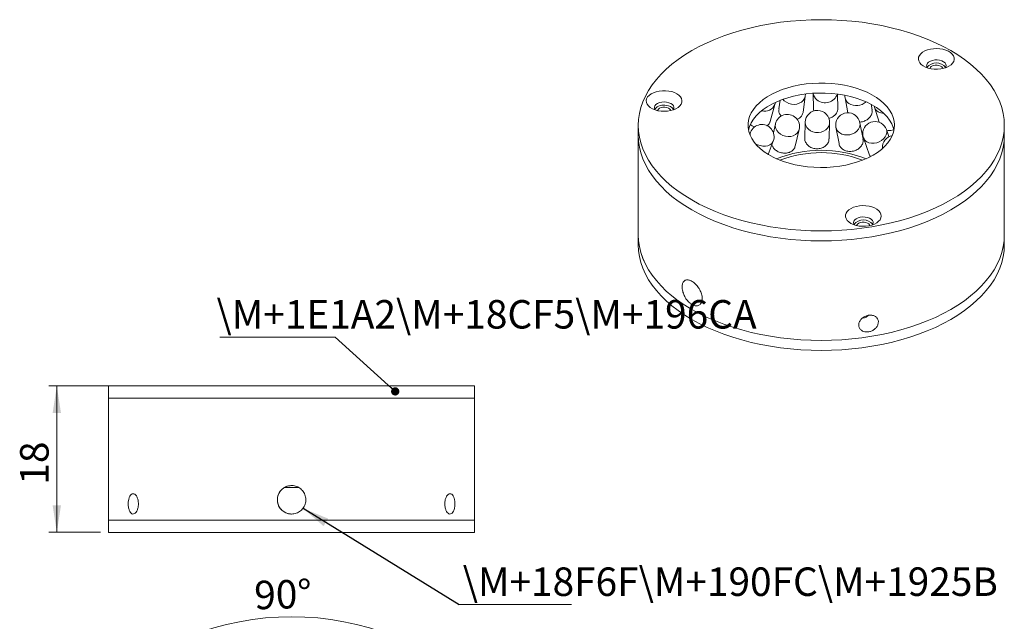
# Model space of a CAD drawing. Units: millimetres. Extents: x 47 to 222, y 22 to 218.
# Drawn here: x 47 to 168, y 144 to 218 of the extents above; entities that cross this region are included whole.
import ezdxf

# ---------------------------------------------------------------- set-up
doc = ezdxf.new("R2010")
doc.units = ezdxf.units.MM
doc.styles.add('SLDTEXTSTYLE0', font='TXT', dxfattribs={"width": 0.75})
doc.styles.add('SLDTEXTSTYLE1', font='TXT', dxfattribs={"width": 0.75, "bigfont": 'bigfont'})
doc.dimstyles.new('SLDDIMSTYLE0', dxfattribs={"dimtxt": 3.5, "dimasz": 3.302, "dimexe": 0, "dimexo": 0.0625, "dimgap": 0.875, "dimtad": 1, "dimrnd": 1e-09, "dimzin": 12, "dimdsep": 46, "dimtxsty": 'SLDTEXTSTYLE0', "dimsah": 1, "dimcen": 0.09, "dimadec": 0, "dimazin": 3, "dimtfac": 1, "dimtmove": 0, "dimatfit": 0, "dimfxl": 0, "dimfrac": 2, "dimtolj": 1, "dimtzin": 12, "dimarcsym": 0})
doc.dimstyles.new('SLDDIMSTYLE1', dxfattribs={"dimtxt": 0.18, "dimasz": 1.016, "dimexe": 0, "dimexo": 0.0625, "dimgap": 0, "dimtad": 0, "dimtih": 1, "dimtoh": 1, "dimdec": 0, "dimrnd": 1e-09, "dimzin": 0, "dimdsep": 46, "dimtxsty": 'Standard', "dimblk1": 'DOT', "dimblk2": 'DOT', "dimsah": 1, "dimcen": 0.09, "dimadec": 0, "dimazin": 0, "dimtfac": 1.016, "dimtdec": 0, "dimtofl": 0, "dimtmove": 0, "dimatfit": 3, "dimldrblk": 'DOT', "dimfxl": 0, "dimfrac": 2, "dimtolj": 1, "dimtzin": 0, "dimarcsym": 0})
doc.dimstyles.new('SLDDIMSTYLE2', dxfattribs={"dimtxt": 0.18, "dimasz": 3.302, "dimexe": 0, "dimexo": 0.0625, "dimgap": 0, "dimtad": 0, "dimtih": 1, "dimtoh": 1, "dimdec": 0, "dimrnd": 1e-09, "dimzin": 0, "dimdsep": 46, "dimtxsty": 'Standard', "dimsah": 1, "dimcen": 0.09, "dimadec": 0, "dimazin": 0, "dimtfac": 3.302, "dimtdec": 0, "dimtofl": 0, "dimtmove": 0, "dimatfit": 3, "dimfxl": 0, "dimfrac": 2, "dimtolj": 1, "dimtzin": 0, "dimarcsym": 0})
doc.dimstyles.new('SLDDIMSTYLE3', dxfattribs={"dimtxt": 3.5, "dimasz": 3.302, "dimexe": 0, "dimexo": 0.0625, "dimgap": 0.875, "dimtad": 1, "dimdec": 4, "dimzin": 12, "dimdsep": 46, "dimtxsty": 'SLDTEXTSTYLE0', "dimsah": 1, "dimcen": 0.09, "dimazin": 3, "dimtfac": 1, "dimtofl": 0, "dimtmove": 0, "dimatfit": 3, "dimfxl": 0, "dimfrac": 2, "dimtolj": 1, "dimtzin": 12, "dimarcsym": 0})

# ---------------------------------------------------------------- blocks, each defined once
blk = doc.blocks.new('_D')
at = {"color": 7, "linetype": 'Continuous', "lineweight": 0}
for p, q in [((60.22, 173.13), (50.88, 173.13)), ((51.88, 173.13), (51.88, 155.13)), ((57.24, 155.13), (50.88, 155.13))]:
    blk.add_line(p, q, dxfattribs=at)
for points in [[(51.88, 173.13), (51.37, 169.82), (52.39, 169.82)], [(51.88, 155.13), (52.39, 158.43), (51.37, 158.43)]]:
    blk.add_solid(points, dxfattribs=at)
at = {"color": 7, "linetype": 'Continuous', "lineweight": 0, "insert": (47.37, 160.99), "char_height": 3.5, "attachment_point": 1, "rotation": 90, "style": 'SLDTEXTSTYLE0'}
blk.add_mtext('18', dxfattribs=at)
blk = doc.blocks.new('SW_NOTE_0')
at = {"color": 0, "linetype": 'Continuous', "lineweight": 0}
blk.add_line((-14.18, 0), (0, 0), dxfattribs=at)
at = {"color": 0, "linetype": 'Continuous', "lineweight": 0, "insert": (-14.61, 4.56), "char_height": 3.5, "attachment_point": 1, "style": 'SLDTEXTSTYLE1'}
blk.add_mtext('\\M+1E1A2\\M+18CF5\\M+196CA', dxfattribs=at)
blk = doc.blocks.new('_DOT')
at = {"color": 0, "linetype": 'ByBlock', "lineweight": -2}
blk.add_line((-0.5, 0), (-1, 0), dxfattribs=at)
at = {"color": 0, "linetype": 'ByBlock', "const_width": 0.5}
blk.add_lwpolyline([(-0.25, 0, 1), (0.25, 0, 1)], format="xyb", close=True, dxfattribs=at)
blk = doc.blocks.new('SW_NOTE_1')
at = {"color": 0, "linetype": 'Continuous', "lineweight": 0}
blk.add_line((13.82, 0), (0, 0), dxfattribs=at)
at = {"color": 0, "linetype": 'Continuous', "lineweight": 0, "insert": (0.43, 4.54), "char_height": 3.5, "attachment_point": 1, "style": 'SLDTEXTSTYLE1'}
blk.add_mtext('\\M+18F6F\\M+190FC\\M+1925B', dxfattribs=at)
blk = doc.blocks.new('_D_1')
at = {"color": 7, "linetype": 'Continuous', "lineweight": 0}
for p, q in [((70.14, 121.79), (56.3, 135.62)), ((91.35, 121.79), (105.19, 135.62))]:
    blk.add_line(p, q, dxfattribs=at)
blk.add_arc((80.74, 111.18), 33.57, 45, 135, dxfattribs=at)
for points in [[(57.01, 134.92), (59.79, 136.76), (59.11, 137.51)], [(104.48, 134.92), (102.38, 137.51), (101.69, 136.76)]]:
    blk.add_solid(points, dxfattribs=at)
at = {"color": 7, "linetype": 'Continuous', "lineweight": 0, "insert": (76.1, 149.14), "char_height": 3.5, "attachment_point": 1, "rotation": 1.6964, "style": 'SLDTEXTSTYLE0'}
blk.add_mtext('90°', dxfattribs=at)

msp = doc.modelspace()

# ---------------------------------------------------------------- linework, layer by layer
at = {"color": 7, "linetype": 'Continuous', "lineweight": 15}
for p, q in [((140.78745, 208.25872), (140.63783, 207.19548)), ((143.60871, 206.77844), (143.89032, 208.77971)), ((143.89032, 208.77971), (143.90421, 209.03605)), ((144.84974, 209.12682), (144.88899, 207.21094)), ((147.88837, 207.2721), (147.85237, 209.02901)), ((148.75511, 208.88119), (148.75437, 208.83393)), ((148.77775, 208.57011), (149.10821, 206.72054)), ((139.57703, 205.66827), (140.16124, 207.74262)), ((140.16124, 207.74262), (140.21115, 208.01234)), ((144.89509, 207.21179), (144.94977, 206.93081)), ((152.09115, 207.08189), (151.96732, 207.77501)), ((152.40195, 207.40504), (152.97718, 205.55836)), ((123.35115, 205.1883), (123.35115, 203.96349)), ((140.21988, 205.36564), (139.96436, 204.2805)), ((142.65988, 202.63902), (143.14002, 204.67801)), ((143.8748, 205.56497), (143.82003, 203.58821)), ((146.81888, 203.50516), (146.87365, 205.48187)), ((147.65857, 204.94449), (148.03595, 202.9304)), ((150.98495, 203.4812), (150.60726, 205.49699)), ((154.16837, 203.79344), (153.86192, 204.65655)), ((154.57736, 204.57613), (154.75558, 204.6324)), ((168.35115, 203.96349), (168.35115, 205.1883)), ((123.35115, 203.96349), (123.35115, 191.71538)), ((137.14932, 204.32299), (137.05701, 204.08342)), ((151.03483, 203.65278), (151.79665, 201.50714)), ((168.35115, 191.71538), (168.35115, 203.96349)), ((139.3203, 201.6134), (139.94872, 203.24439)), ((149.86678, 193.03993), (149.93261, 192.9336)), ((123.35115, 191.71538), (123.35115, 190.49057)), ((168.35115, 190.49057), (168.35115, 191.71538)), ((58.24349, 173.12554), (58.24349, 171.62554)), ((58.24349, 173.12554), (103.24349, 173.12554)), ((103.24349, 171.62554), (103.24349, 173.12554)), ((58.24349, 171.62554), (58.24349, 156.62554)), ((58.24349, 171.62554), (103.24349, 171.62554)), ((103.24349, 156.62554), (103.24349, 171.62554)), ((79.85223, 160.62554), (81.63162, 160.62554)), ((58.24349, 156.62554), (58.24349, 155.12554)), ((103.24349, 156.62554), (58.24349, 156.62554)), ((58.24349, 156.62554), (103.24349, 156.62554)), ((103.24349, 155.12554), (103.24349, 156.62554)), ((58.24349, 155.12554), (103.24349, 155.12554))]:
    msp.add_line(p, q, dxfattribs=at)
at = {"color": 7, "linetype": 'Continuous', "lineweight": 15, "flags": 128}
for points in [[(161.75972, 196.00294), (162.62685, 196.53233), (163.44119, 197.08896), (164.20018, 197.67107), (164.90144, 198.27683), (165.54277, 198.90434), (166.12213, 199.55162), (166.63772, 200.21663), (167.0879, 200.89729), (167.47127, 201.59145), (167.78661, 202.29692), (168.03293, 203.0115), (168.20947, 203.73292), (168.31565, 204.45892), (168.35115, 205.18721), (168.31586, 205.91551), (168.20989, 206.64153), (168.03357, 207.36296), (167.78745, 208.07756), (167.47231, 208.78307), (167.08915, 209.47726), (166.63916, 210.15796), (166.12377, 210.82303), (165.54459, 211.47036), (164.90345, 212.09793), (164.20236, 212.70376), (163.44353, 213.28594), (162.62936, 213.84265), (161.76239, 214.37212), (160.84535, 214.8727), (159.88114, 215.34281), (158.87279, 215.78097), (157.82347, 216.1858), (156.73647, 216.55603), (155.61523, 216.89049), (154.46327, 217.18813), (153.28421, 217.44802), (152.08176, 217.66933), (150.85971, 217.85137), (149.6219, 217.99357), (148.37222, 218.09548), (147.11462, 218.15678), (145.85303, 218.17728), (144.59145, 218.1569), (143.33382, 218.09572), (142.08412, 217.99394), (140.84627, 217.85186), (139.62416, 217.66993), (138.42165, 217.44874), (137.24251, 217.18896), (136.09046, 216.89143), (134.96913, 216.55708), (133.88202, 216.18696), (132.83258, 215.78223), (131.8241, 215.34417), (130.85976, 214.87415), (129.94258, 214.37366), (129.07546, 213.84427), (128.26112, 213.28764), (127.50212, 212.70553), (126.80086, 212.09977), (126.15954, 211.47226), (125.58017, 210.82499), (125.06458, 210.15997), (124.6144, 209.47931), (124.23103, 208.78516), (123.91569, 208.07968), (123.66937, 207.36511), (123.49284, 206.64369), (123.38665, 205.91768), (123.35115, 205.18939), (123.38644, 204.46109), (123.49242, 203.73508), (123.66874, 203.01364), (123.91485, 202.29904), (124.22999, 201.59354), (124.61316, 200.89934), (125.06314, 200.21864), (125.57854, 199.55358), (126.15771, 198.90624), (126.79886, 198.27867), (127.49994, 197.67284), (128.25877, 197.09066), (129.07295, 196.53395), (129.93992, 196.00448), (130.85695, 195.5039), (131.82116, 195.03379), (132.82951, 194.59563), (133.87884, 194.1908), (134.96583, 193.82057), (136.08707, 193.48611), (137.23903, 193.18847), (138.4181, 192.92859), (139.62054, 192.70727), (140.8426, 192.52523), (142.08041, 192.38303), (143.33008, 192.28112), (144.58769, 192.21982), (145.84927, 192.19933), (147.11086, 192.2197), (148.36848, 192.28088), (149.61819, 192.38267), (150.85604, 192.52475), (152.07814, 192.70667), (153.28065, 192.92787), (154.45979, 193.18764), (155.61184, 193.48517), (156.73318, 193.81952), (157.82028, 194.18965), (158.86972, 194.59437), (159.8782, 195.03244), (160.84255, 195.50245), (161.75972, 196.00294)], [(161.54998, 212.45358), (161.80277, 212.62835), (161.99745, 212.82637), (162.12774, 213.04128), (162.18948, 213.26616), (162.18066, 213.49379), (162.10158, 213.71686), (161.95477, 213.92819), (161.74496, 214.12099), (161.47888, 214.28906), (161.1651, 214.42701), (160.81369, 214.5304), (160.43595, 214.5959), (160.04402, 214.62141), (159.6505, 214.60611), (159.26803, 214.5505), (158.90891, 214.45635), (158.58469, 214.3267), (158.30577, 214.16571), (158.08113, 213.97856), (157.91799, 213.77127), (157.82159, 213.55048), (157.79502, 213.32331), (157.83915, 213.09705), (157.95255, 212.87897), (158.13158, 212.67609), (158.37048, 212.49492), (158.66159, 212.34129), (158.99553, 212.22014), (159.36158, 212.13535), (159.74797, 212.08966), (160.14228, 212.08454), (160.53184, 212.12014), (160.90413, 212.19532), (161.24719, 212.30767), (161.54998, 212.45358)], [(161.08777, 212.24959), (161.1468, 212.34183), (161.19388, 212.51334), (161.16559, 212.68622), (161.06372, 212.84961), (160.89467, 212.99324), (160.66905, 213.10808), (160.40105, 213.18693), (160.1075, 213.22482), (159.80685, 213.21938), (159.51799, 213.17095), (159.25906, 213.08257), (159.04635, 212.95979), (158.89321, 212.81033), (158.80926, 212.64359), (158.79979, 212.47002), (158.86538, 212.30055), (158.90117, 212.24959)], [(160.79131, 212.1679), (160.76723, 212.24638), (160.67189, 212.37256), (160.51635, 212.47692), (160.31445, 212.55017), (160.08411, 212.58581), (159.84581, 212.58067), (159.62072, 212.53522), (159.42883, 212.45348)], [(127.10265, 209.40423), (126.71406, 209.44322), (126.31966, 209.44154), (125.93212, 209.39923), (125.56389, 209.31765), (125.22681, 209.19942), (124.93172, 209.04835), (124.68809, 208.86929), (124.50377, 208.668), (124.38467, 208.45094), (124.33461, 208.22509), (124.35522, 207.99771), (124.44583, 207.77611), (124.60352, 207.56741), (124.82323, 207.37832), (125.0979, 207.21492), (125.41869, 207.08245), (125.7753, 206.98518), (126.15626, 206.92623), (126.54934, 206.9075), (126.94189, 206.92958), (127.32131, 206.99178), (127.67538, 207.09209), (127.99275, 207.22728), (128.2632, 207.39301), (128.47804, 207.58396), (128.63036, 207.79398), (128.71528, 208.01633), (128.73006, 208.24386), (128.67423, 208.46926), (128.54958, 208.68527), (128.36012, 208.88497), (128.11193, 209.06193), (127.813, 209.21047), (127.47293, 209.3258), (127.10265, 209.40423)], [(152.21458, 201.51416), (152.75217, 201.8532), (153.23576, 202.21835), (153.66155, 202.60674), (154.02621, 203.01533), (154.32689, 203.44093), (154.56124, 203.88021), (154.72742, 204.32972), (154.82413, 204.78596), (154.85061, 205.24534), (154.80666, 205.70427), (154.69262, 206.15917), (154.50939, 206.60647), (154.25839, 207.04267), (153.9416, 207.46436), (153.56148, 207.86823), (153.12103, 208.25113), (152.62367, 208.61006), (152.07332, 208.94221), (151.47426, 209.24498), (150.8312, 209.516), (150.14916, 209.75315), (149.43348, 209.95458), (148.68977, 210.1187), (147.92384, 210.24423), (147.14169, 210.3302), (146.34944, 210.37592), (145.55329, 210.38104), (144.75947, 210.34553), (143.97419, 210.26965), (143.20361, 210.154), (142.45374, 209.99949), (141.73046, 209.80732), (141.03944, 209.57901), (140.38607, 209.31633), (139.77547, 209.02134), (139.21243, 208.69636), (138.70134, 208.34392), (138.24621, 207.96678), (137.8506, 207.5679), (137.5176, 207.15039), (137.24982, 206.71753), (137.04936, 206.2727), (136.91779, 205.81938), (136.85613, 205.36112), (136.86487, 204.90152), (136.94394, 204.44415), (137.09273, 203.99261), (137.31005, 203.55043), (137.59423, 203.12106), (137.94302, 202.70788), (138.35371, 202.31411), (138.82307, 201.94283), (139.34744, 201.59695), (139.92271, 201.27918), (140.54438, 200.992), (141.20758, 200.73767), (141.90712, 200.51817), (142.63753, 200.33522), (143.39309, 200.19025), (144.16789, 200.08439), (144.95586, 200.01848), (145.75084, 199.99303), (146.54661, 200.00825), (147.33693, 200.064), (148.11562, 200.15986), (148.87659, 200.29507), (149.61388, 200.46858), (150.32173, 200.67902), (150.99458, 200.92476), (151.62718, 201.20387), (152.21458, 201.51416)], [(154.78841, 204.5759), (154.69262, 204.93436), (154.50939, 205.38166), (154.25839, 205.81786), (153.9416, 206.23955), (153.56148, 206.64342), (153.12103, 207.02632), (152.62367, 207.38525), (152.07332, 207.7174), (151.47426, 208.02017), (150.8312, 208.29119), (150.14916, 208.52834), (149.43348, 208.72977), (148.68977, 208.89389), (147.92384, 209.01942), (147.14169, 209.10539), (146.34944, 209.15111), (145.55329, 209.15623), (144.75947, 209.12072), (143.97419, 209.04484), (143.20361, 208.92919), (142.45374, 208.77468), (141.73046, 208.58251), (141.03944, 208.3542), (140.38607, 208.09152), (139.77547, 207.79653), (139.21243, 207.47155), (138.70134, 207.11911), (138.24621, 206.74197), (137.8506, 206.34309), (137.5176, 205.92558), (137.24982, 205.49272), (137.04936, 205.04789), (136.91779, 204.59457), (136.91389, 204.5759)], [(126.84375, 208.03008), (126.54574, 208.05366), (126.24693, 208.03372), (125.9661, 207.9715), (125.72089, 207.87092), (125.52672, 207.7383), (125.39578, 207.58197), (125.3363, 207.41175), (125.35202, 207.23834), (125.43977, 207.07539)], [(127.32991, 206.9937), (127.30583, 207.07218), (127.21048, 207.19836), (127.05495, 207.30271), (126.85304, 207.37597), (126.62271, 207.41161), (126.38441, 207.40647), (126.15931, 207.36101), (125.96743, 207.27928), (125.82581, 207.16852), (125.74703, 207.03858), (125.73623, 206.9937)], [(127.62637, 207.07539), (127.70937, 207.22397), (127.73143, 207.39715), (127.67819, 207.56806), (127.55299, 207.72595), (127.36371, 207.86091), (127.12224, 207.96446), (126.84375, 208.03008)], [(123.35115, 203.96349), (123.38644, 203.23628), (123.49242, 202.51027), (123.66874, 201.78883), (123.91485, 201.07423), (124.22999, 200.36873), (124.61316, 199.67453), (125.06314, 198.99383), (125.57854, 198.32877), (126.15771, 197.68143), (126.79886, 197.05386), (127.49994, 196.44803), (128.25877, 195.86585), (129.07295, 195.30914), (129.93992, 194.77967), (130.85695, 194.27909), (131.82116, 193.80898), (132.82951, 193.37082), (133.87884, 192.96599), (134.96583, 192.59576), (136.08707, 192.2613), (137.23903, 191.96366), (138.4181, 191.70377), (139.62054, 191.48246), (140.8426, 191.30042), (142.08041, 191.15822), (143.33008, 191.05631), (144.58769, 190.99501), (145.84927, 190.97452), (147.11086, 190.99489), (148.36848, 191.05607), (149.61819, 191.15786), (150.85604, 191.29994), (152.07814, 191.48186), (153.28065, 191.70306), (154.45979, 191.96283), (155.61184, 192.26036), (156.73318, 192.59471), (157.82028, 192.96483), (158.86972, 193.36956), (159.8782, 193.80762), (160.84255, 194.27764), (161.75972, 194.77813)], [(161.75972, 194.77813), (160.84255, 194.27764), (159.8782, 193.80762), (158.86972, 193.36956), (157.82028, 192.96483), (156.73318, 192.59471), (155.61184, 192.26036), (154.45979, 191.96283), (153.28065, 191.70306), (152.07814, 191.48186), (150.85604, 191.29994), (149.61819, 191.15786), (148.36848, 191.05607), (147.11086, 190.99489), (145.84927, 190.97452), (144.58769, 190.99501), (143.33008, 191.05631), (142.08041, 191.15822), (140.8426, 191.30042), (139.62054, 191.48246), (138.4181, 191.70377), (137.23903, 191.96366), (136.08707, 192.2613), (134.96583, 192.59576), (133.87884, 192.96599), (132.82951, 193.37082), (131.82116, 193.80898), (130.85695, 194.27909), (129.93992, 194.77967), (129.07295, 195.30914), (128.25877, 195.86585), (127.49994, 196.44803), (126.79886, 197.05386), (126.15771, 197.68143), (125.57854, 198.32877), (125.06314, 198.99383), (124.61316, 199.67453), (124.22999, 200.36873), (123.91485, 201.07423), (123.66874, 201.78883), (123.49242, 202.51027), (123.38644, 203.23628), (123.35115, 203.96349)], [(161.75972, 194.77813), (162.62685, 195.30752), (163.44119, 195.86415), (164.20018, 196.44626), (164.90144, 197.05202), (165.54277, 197.67953), (166.12213, 198.32681), (166.63772, 198.99182), (167.0879, 199.67248), (167.47127, 200.36664), (167.78661, 201.07211), (168.03293, 201.78668), (168.20947, 202.50811), (168.31565, 203.23411), (168.35115, 203.9624), (168.35115, 203.96349)], [(168.35115, 203.96349), (168.35115, 203.9624), (168.31565, 203.23411), (168.20947, 202.50811), (168.03293, 201.78668), (167.78661, 201.07211), (167.47127, 200.36664), (167.0879, 199.67248), (166.63772, 198.99182), (166.12213, 198.32681), (165.54277, 197.67953), (164.90144, 197.05202), (164.20018, 196.44626), (163.44119, 195.86415), (162.62685, 195.30752), (161.75972, 194.77813)], [(148.90083, 193.7071), (149.03662, 193.49333), (149.23635, 193.297), (149.49359, 193.1244), (149.80009, 192.9811), (150.14598, 192.87169), (150.52016, 192.79969), (150.91059, 192.76742), (151.30473, 192.77592), (151.68991, 192.8249), (152.05374, 192.9128), (152.38454, 193.0368), (152.67168, 193.1929), (152.90591, 193.37608), (153.07973, 193.58047), (153.18753, 193.79949), (153.22585, 194.0261), (153.19347, 194.25302), (153.09142, 194.47296), (152.92298, 194.67884), (152.69357, 194.86406), (152.41056, 195.02264), (152.08305, 195.14951), (151.72156, 195.24058), (151.33771, 195.29292), (150.94384, 195.30486), (150.55261, 195.276), (150.17659, 195.20728), (149.82786, 195.10091), (149.51765, 194.96029), (149.25591, 194.78997), (149.05106, 194.5954), (148.90969, 194.38284), (148.83633, 194.15912), (148.83334, 193.93144), (148.90083, 193.7071)], [(152.11922, 192.9336), (152.14618, 192.97086), (152.21795, 193.13949), (152.21483, 193.31313), (152.137, 193.48086), (151.98936, 193.63215), (151.78118, 193.7575), (151.52554, 193.84901), (151.23852, 193.90096), (150.93813, 193.91006), (150.64326, 193.87575), (150.37243, 193.80019), (150.14267, 193.68811), (149.9684, 193.54658), (149.86058, 193.38447), (149.82598, 193.21197), (149.86678, 193.03993), (149.86678, 193.03993)], [(151.82276, 192.85191), (151.79867, 192.93039), (151.70333, 193.05657), (151.5478, 193.16093), (151.34589, 193.23418), (151.11555, 193.26982), (150.87725, 193.26468), (150.65216, 193.21923), (150.46028, 193.13749), (150.31865, 193.02673), (150.23988, 192.8968), (150.22908, 192.85191)], [(161.75972, 182.53002), (160.84255, 182.02953), (159.8782, 181.55951), (158.86972, 181.12145), (157.82028, 180.71672), (156.73318, 180.3466), (155.61184, 180.01225), (154.45979, 179.71472), (153.28065, 179.45494), (152.07814, 179.23375), (150.85604, 179.05182), (149.61819, 178.90974), (148.36848, 178.80796), (147.11086, 178.74678), (145.84927, 178.7264), (144.58769, 178.7469), (143.33008, 178.8082), (142.08041, 178.91011), (140.8426, 179.05231), (139.62054, 179.23435), (138.4181, 179.45566), (137.23903, 179.71555), (136.08707, 180.01319), (134.96583, 180.34765), (133.87884, 180.71788), (132.82951, 181.12271), (131.82116, 181.56087), (130.85695, 182.03098), (129.93992, 182.53156), (129.07295, 183.06103), (128.25877, 183.61774), (127.49994, 184.19992), (126.79886, 184.80575), (126.15771, 185.43332), (125.57854, 186.08065), (125.06314, 186.74572), (124.61316, 187.42642), (124.22999, 188.12061), (123.91485, 188.82612), (123.66874, 189.54072), (123.49242, 190.26215), (123.38644, 190.98817), (123.35115, 191.71538)], [(123.35115, 191.71538), (123.38655, 190.98708), (123.49263, 190.26107), (123.66905, 189.53964), (123.91527, 188.82506), (124.23051, 188.11957), (124.61378, 187.42539), (125.06386, 186.74471), (125.57935, 186.07967), (126.15862, 185.43237), (126.79986, 184.80483), (127.50103, 184.19903), (128.25994, 183.61689), (129.0742, 183.06022), (129.94125, 182.53079), (130.85835, 182.03025), (131.82263, 181.56019), (132.83105, 181.12208), (133.88043, 180.7173), (134.96748, 180.34712), (136.08877, 180.01272), (137.24077, 179.71513), (138.41987, 179.4553), (139.62235, 179.23405), (140.84443, 179.05207), (142.08226, 178.90993), (143.33195, 178.80808), (144.58957, 178.74684), (145.85115, 178.7264), (147.11274, 178.74684), (148.37035, 178.80808), (149.62004, 178.90993), (150.85787, 179.05207), (152.07995, 179.23405), (153.28243, 179.4553), (154.46153, 179.71513), (155.61354, 180.01272), (156.73483, 180.34712), (157.82187, 180.7173), (158.87126, 181.12208), (159.87967, 181.56019), (160.84395, 182.03025), (161.76105, 182.53079)], [(168.35115, 191.71538), (168.35115, 191.71429), (168.31565, 190.986), (168.20947, 190.25999), (168.03293, 189.53857), (167.78661, 188.824), (167.47127, 188.11852), (167.0879, 187.42437), (166.63772, 186.74371), (166.12213, 186.07869), (165.54277, 185.43142), (164.90144, 184.80391), (164.20018, 184.19815), (163.44119, 183.61604), (162.62685, 183.05941), (161.75972, 182.53002)], [(161.76105, 182.53079), (162.6281, 183.06022), (163.44236, 183.61689), (164.20127, 184.19903), (164.90245, 184.80483), (165.54368, 185.43237), (166.12295, 186.07967), (166.63844, 186.74471), (167.08853, 187.42539), (167.47179, 188.11957), (167.78703, 188.82506), (168.03325, 189.53964), (168.20968, 190.26107), (168.31576, 190.98708), (168.35115, 191.71538)], [(123.35115, 190.49057), (123.38655, 189.76227), (123.49263, 189.03626), (123.66905, 188.31483), (123.91527, 187.60025), (124.23051, 186.89476), (124.61378, 186.20058), (125.06386, 185.5199), (125.57935, 184.85486), (126.15862, 184.20756), (126.79986, 183.58002), (127.50103, 182.97422), (128.25994, 182.39207), (129.0742, 181.83541), (129.94125, 181.30598), (130.85835, 180.80544), (131.82263, 180.33538), (132.83105, 179.89727), (133.88043, 179.49249), (134.96748, 179.12231), (136.08877, 178.78791), (137.24077, 178.49032), (138.41987, 178.23049), (139.62235, 178.00924), (140.84443, 177.82725), (142.08226, 177.68511), (143.33195, 177.58327), (144.58957, 177.52203), (145.85115, 177.50159), (147.11274, 177.52203), (148.37035, 177.58327), (149.62004, 177.68511), (150.85787, 177.82725), (152.07995, 178.00924), (153.28243, 178.23049), (154.46153, 178.49032), (155.61354, 178.78791), (156.73483, 179.12231), (157.82187, 179.49249), (158.87126, 179.89727), (159.87967, 180.33538), (160.84395, 180.80544), (161.76105, 181.30598)], [(161.76105, 181.30598), (162.6281, 181.83541), (163.44236, 182.39207), (164.20127, 182.97422), (164.90245, 183.58002), (165.54368, 184.20756), (166.12295, 184.85486), (166.63844, 185.5199), (167.08853, 186.20058), (167.47179, 186.89476), (167.78703, 187.60025), (168.03325, 188.31483), (168.20968, 189.03626), (168.31576, 189.76227), (168.35115, 190.49057)]]:
    msp.add_lwpolyline(points, dxfattribs=at)
at = {"color": 8, "linetype": 'Continuous', "lineweight": 15, "flags": 128}
for points in [[(143.89032, 208.77971), (143.88249, 208.73237), (143.79463, 208.47185), (143.63709, 208.23725), (143.41777, 208.04033), (143.14766, 207.89097), (142.8403, 207.79665), (142.51112, 207.76211), (142.17661, 207.78908), (141.85356, 207.8762), (141.55815, 208.01911), (141.3052, 208.21064), (141.14285, 208.3914)], [(143.14002, 204.67801), (143.05983, 204.46003), (142.90274, 204.23445), (142.68434, 204.04836), (142.41558, 203.91109), (142.10992, 203.82951), (141.78271, 203.80771), (141.45035, 203.8468), (141.12949, 203.94481), (140.83624, 204.09683), (140.5853, 204.29522), (140.38925, 204.53006), (140.25792, 204.78955), (140.19789, 205.06069), (140.21218, 205.32988), (140.21988, 205.36564)], [(146.87365, 205.48187), (146.85812, 205.33097), (146.77241, 205.06492), (146.61659, 204.82187), (146.39848, 204.61399), (146.12901, 204.45172), (145.82168, 204.34319), (145.49193, 204.29384), (145.15626, 204.30614), (144.83153, 204.37949), (144.53401, 204.51019), (144.27863, 204.69171), (144.07818, 204.91493), (143.94272, 205.16866), (143.87904, 205.44018), (143.8748, 205.56497)], [(150.60726, 205.49699), (150.62042, 205.23098), (150.56006, 204.95885), (150.42814, 204.69985), (150.23127, 204.46697), (149.97932, 204.27189), (149.68493, 204.12439), (149.36286, 204.03186), (149.02926, 203.99895), (148.70086, 204.02731), (148.39412, 204.11551), (148.12443, 204.25913)], [(153.86192, 204.65655), (153.89611, 204.53089), (153.90788, 204.27204), (153.84646, 204.00731), (153.71495, 203.74996), (153.51992, 203.51291), (153.27115, 203.30803), (152.98113, 203.14561), (152.6644, 203.03379), (152.33684, 202.97818), (152.01486, 202.98156), (151.71463, 203.04376), (151.45119, 203.16167)], [(137.09401, 203.98948), (137.10846, 204.17929), (137.14932, 204.32299)], [(139.94872, 203.24439), (139.90721, 203.15354), (139.75674, 202.95058), (139.54571, 202.7894), (139.28471, 202.67808), (138.98681, 202.6222), (138.66696, 202.62456), (138.34119, 202.68504), (138.02585, 202.80062), (137.73674, 202.96549), (137.6884, 202.99997)]]:
    msp.add_lwpolyline(points, dxfattribs=at)
at = {"color": 7, "linetype": 'Continuous', "lineweight": 15}
for centre, radius, start, end in [((159.99447, 211.36191), 1.50138, 40.2018261, 139.7981739), ((159.5965, 212.08136), 0.40815, 114.2547985, 167.7585726), ((150.25437, 208.83393), 1.5, 180, 190.1298998), ((126.44998, 206.33955), 1.34135, 72.9288652, 142.4622664), ((126.78715, 206.53597), 1.08731, 34.8194471, 87.016333), ((145.37423, 205.52342), 1.5, 358.4128206, 178.4128206), ((153.83408, 207.85114), 1.5, 191.6285014, 197.3015379), ((141.67995, 205.02182), 1.5, 346.7495306, 166.7495306), ((149.13291, 205.22074), 1.5, 10.6124447, 180), ((138.54902, 203.78369), 1.5, 338.9284563, 158.9284563), ((149.13291, 205.22074), 1.5, 180, 190.6124447), ((152.44838, 204.15466), 1.5, 19.5475535, 180), ((152.44838, 204.15466), 1.5, 180, 199.5475535), ((154.87285, 202.46916), 1.5, 100.9332414, 184.9324007), ((145.85115, 186.88279), 15.23092, 68.7822784, 111.2177216), ((145.85115, 187.34668), 14.4772, 69.4367623, 110.5632377), ((151.02592, 192.04046), 1.50491, 40.360637, 139.639363)]:
    msp.add_arc(centre, radius, start, end, dxfattribs=at)
at = {"color": 8, "linetype": 'Continuous', "lineweight": 15}
for centre, radius, start, end in [((145.98603, 209.24381), 1.1402, 185.8827209, 234.4483123), ((146.32642, 209.54571), 1.58698, 230.7843731, 341.1205286), ((149.82713, 208.77054), 1.06835, 190.813281, 236.9895585), ((138.91639, 208.28298), 1.35706, 253.3274764, 336.5353574), ((150.16944, 209.33627), 1.72936, 237.6902531, 313.1826839), ((153.33807, 207.70922), 0.9843, 198.0013596, 239.2608966), ((153.59342, 208.13663), 1.48218, 239.2216308, 268.2923283), ((148.70155, 205.15242), 1.06351, 191.2747443, 237.135135), ((151.91391, 203.976), 0.93662, 200.1874049, 240.3936461)]:
    msp.add_arc(centre, radius, start, end, dxfattribs=at)
at = {"color": 7, "linetype": 'Continuous', "lineweight": 15}
for points, knots in [([(140.65604, 207.19387), (140.64417, 207.10106), (140.61507, 206.87351), (140.72273, 206.55864), (140.88408, 206.38269), (140.94122, 206.32039)], [0, 0, 0, 0, 0.307883175, 0.754896857, 1, 1, 1, 1]), ([(146.7551, 206.04826), (146.78932, 206.05209), (146.99052, 206.07458), (147.31892, 206.25126), (147.66546, 206.55821), (147.86845, 206.92164), (147.87172, 207.16665), (147.87313, 207.27291)], [0, 0, 0, 0, 0.051600846, 0.303343573, 0.555188806, 0.807073417, 1, 1, 1, 1]), ([(150.91025, 205.63271), (151.07107, 205.68432), (151.39272, 205.78754), (151.78077, 206.09413), (152.03148, 206.46855), (152.13395, 206.81728), (152.08605, 207.01336), (152.07023, 207.07811)], [0, 0, 0, 0, 0.222621302, 0.445242927, 0.667831833, 0.890311978, 1, 1, 1, 1]), ([(142.86473, 205.89316), (142.97333, 205.94392), (143.22508, 206.06158), (143.50011, 206.3768), (143.57244, 206.64463), (143.60858, 206.77847)], [0, 0, 0, 0, 0.2751194932, 0.637754055, 1, 1, 1, 1]), ([(137.17279, 205.28379), (137.19568, 205.2607), (137.32904, 205.12622), (137.52277, 205.02593), (137.68606, 204.98026), (137.68779, 204.97977)], [0, 0, 0, 0, 0.1701969768, 0.9912081421, 1, 1, 1, 1]), ([(139.15984, 205.12574), (139.209, 205.15511), (139.38377, 205.25953), (139.52707, 205.46048), (139.55347, 205.63248), (139.55957, 205.67221)], [0, 0, 0, 0, 0.2313248356, 0.8224660742, 1, 1, 1, 1]), ([(150.55552, 205.59125), (150.56937, 205.58985), (150.68636, 205.57803), (150.80535, 205.60709), (150.91025, 205.63271)], [0, 0, 0, 0, 0.118409713, 1, 1, 1, 1]), ([(153.88044, 204.60441), (154.00755, 204.577), (154.23155, 204.52869), (154.47295, 204.56181), (154.57736, 204.57613)], [0, 0, 0, 0, 0.567489892, 1, 1, 1, 1]), ([(143.83214, 203.58677), (143.82766, 203.56336), (143.79725, 203.40468), (143.90572, 203.10073), (144.15779, 202.73273), (144.55559, 202.45442), (144.97765, 202.31175), (145.25252, 202.30036), (145.35897, 202.29596)], [0, 0, 0, 0, 0.036014613, 0.244049457, 0.452011981, 0.660129621, 0.868389986, 1, 1, 1, 1]), ([(145.35897, 202.29596), (145.52689, 202.31216), (145.86272, 202.34455), (146.30635, 202.56901), (146.63073, 202.89288), (146.80533, 203.22556), (146.79957, 203.435), (146.79763, 203.50581)], [0, 0, 0, 0, 0.221567019, 0.443126979, 0.664867072, 0.886691746, 1, 1, 1, 1]), ([(149.80058, 202.01864), (149.96139, 202.07085), (150.28302, 202.17526), (150.67183, 202.48313), (150.92446, 202.85756), (151.02883, 203.20959), (150.98068, 203.40881), (150.96409, 203.47745)], [0, 0, 0, 0, 0.221077487, 0.442156345, 0.663155546, 0.883956918, 1, 1, 1, 1]), ([(139.77689, 202.79843), (139.81738, 202.68965), (139.90764, 202.44718), (140.22768, 202.126), (140.6068, 201.89848), (140.87252, 201.8259), (140.97569, 201.79772)], [0, 0, 0, 0, 0.235924147, 0.525905727, 0.815932204, 1, 1, 1, 1]), ([(140.97569, 201.79772), (141.14263, 201.77486), (141.47651, 201.72914), (141.95569, 201.84045), (142.34096, 202.07585), (142.58505, 202.36106), (142.62515, 202.56972), (142.63946, 202.64415)], [0, 0, 0, 0, 0.219593217, 0.439193413, 0.658651618, 0.878240005, 1, 1, 1, 1]), ([(148.04728, 202.93145), (148.04771, 202.90959), (148.05084, 202.75027), (148.21895, 202.47829), (148.54027, 202.17483), (148.98556, 201.99319), (149.42593, 201.94996), (149.69602, 201.99947), (149.80058, 202.01864)], [0, 0, 0, 0, 0.0331758302, 0.2418505215, 0.450721958, 0.6595919288, 0.8682251256, 1, 1, 1, 1]), ([(151.81138, 201.51127), (151.81527, 201.48021), (151.82322, 201.41663), (151.8684, 201.36932), (151.89151, 201.34513)], [0, 0, 0, 0, 0.488635487, 1, 1, 1, 1]), ([(129.93992, 183.14396), (130.00863, 183.10839), (130.14806, 183.03621), (130.35374, 182.98427), (130.55158, 182.9753), (130.73232, 183.01318), (130.8934, 183.09623), (131.02676, 183.22063), (131.13019, 183.38468), (131.19823, 183.58045), (131.22977, 183.80552), (131.22324, 184.04911), (131.17886, 184.30882), (131.09904, 184.57283), (130.98501, 184.83892), (130.84248, 185.09541), (130.67353, 185.34001), (130.48655, 185.56176), (130.2842, 185.75852), (130.07649, 185.92127), (129.86587, 186.04852), (129.66223, 186.13447), (129.46729, 186.17831), (129.28951, 186.17788), (129.13005, 186.1328), (128.99556, 186.04461), (128.88685, 185.91373), (128.80843, 185.74576), (128.76065, 185.54225), (128.74539, 185.31267), (128.76258, 185.05937), (128.81145, 184.79423), (128.89183, 184.51994), (129.0006, 184.24922), (129.13738, 183.98516), (129.2967, 183.7403), (129.47752, 183.51758), (129.6496, 183.3504), (129.80571, 183.22674), (129.89501, 183.17166), (129.93992, 183.14396)], [0, 0, 0, 0, 0.026407608, 0.053582447, 0.079989653, 0.107159941, 0.133616876, 0.160839009, 0.187327295, 0.214586715, 0.241020347, 0.268223925, 0.294602173, 0.321743897, 0.348152443, 0.375322839, 0.40180002, 0.429044754, 0.455521979, 0.482770935, 0.509179715, 0.536356335, 0.562734989, 0.589875654, 0.616309012, 0.643505619, 0.669993758, 0.697251571, 0.723708955, 0.750937632, 0.777326383, 0.804480644, 0.830870129, 0.858021023, 0.884479278, 0.911702862, 0.9381908, 0.965449927, 0.982622512, 1, 1, 1, 1]), ([(151.67276, 181.82247), (151.80821, 181.83262), (152.07912, 181.85292), (152.43744, 181.73924), (152.70912, 181.52974), (152.86423, 181.23555), (152.88591, 180.89114), (152.77207, 180.53456), (152.53506, 180.20707), (152.20025, 179.94744), (151.80434, 179.7873), (151.39178, 179.74597), (151.00916, 179.82756), (150.6999, 180.02131), (150.49991, 180.30344), (150.43293, 180.6402), (150.50666, 180.99248), (150.71227, 181.32213), (151.02573, 181.59211), (151.365, 181.75901), (151.58666, 181.80471), (151.67276, 181.82247)], [0, 0, 0, 0, 0.053632332, 0.107262666, 0.160944879, 0.214661211, 0.268321052, 0.321921951, 0.375553447, 0.429257282, 0.482962397, 0.536595822, 0.590196483, 0.643854165, 0.69756999, 0.751254271, 0.804866366, 0.858478381, 0.912162439, 0.965878332, 1, 1, 1, 1]), ([(150.91306, 181.47062), (150.99936, 181.48483), (151.22066, 181.52126), (151.49182, 181.66071), (151.6282, 181.8), (151.66929, 181.84196)], [0, 0, 0, 0, 0.308738606, 0.79177541, 1, 1, 1, 1]), ([(61.25698, 159.87554), (61.32787, 159.86174), (61.46965, 159.83414), (61.66607, 159.61904), (61.81887, 159.30209), (61.90793, 158.90601), (61.92046, 158.47916), (61.85488, 158.06889), (61.72048, 157.72129), (61.53553, 157.47527), (61.32413, 157.35888), (61.11214, 157.38528), (60.92297, 157.55117), (60.77525, 157.83799), (60.68217, 158.21376), (60.65141, 158.636), (60.68528, 159.05661), (60.78106, 159.42917), (60.93109, 159.70938), (61.09883, 159.85527), (61.21273, 159.86987), (61.25698, 159.87554)], [0, 0, 0, 0, 0.053632332, 0.107262666, 0.160944879, 0.214661211, 0.268321052, 0.321921951, 0.375553447, 0.429257282, 0.482962397, 0.536595822, 0.590196483, 0.643854165, 0.69756999, 0.751254271, 0.804866366, 0.858478381, 0.912162439, 0.965878332, 1, 1, 1, 1]), ([(80.74186, 157.37554), (80.64509, 157.38019), (80.44874, 157.38963), (80.16381, 157.46558), (79.8928, 157.5857), (79.64797, 157.749), (79.43181, 157.95275), (79.25427, 158.18813), (79.11739, 158.45258), (79.02775, 158.73372), (78.98624, 159.02842), (78.99467, 159.32268), (79.05273, 159.61367), (79.15758, 159.88812), (79.30825, 160.1435), (79.49806, 160.36836), (79.72521, 160.56007), (79.97938, 160.71028), (80.25777, 160.81472), (80.51449, 160.87054), (80.67825, 160.87024), (80.742, 160.87013)], [0, 0, 0, 0, 0.052779614, 0.107093587, 0.159872135, 0.214174022, 0.267084666, 0.321524235, 0.374518746, 0.429058014, 0.481907161, 0.536297937, 0.588999254, 0.643224957, 0.696006603, 0.750308276, 0.803272826, 0.857772555, 0.910737827, 0.96524945, 1, 1, 1, 1]), ([(80.74161, 157.37554), (80.83843, 157.3802), (81.03489, 157.38965), (81.31998, 157.46569), (81.59116, 157.58596), (81.83608, 157.74945), (82.05224, 157.95339), (82.22968, 158.18887), (82.3664, 158.45336), (82.4559, 158.73449), (82.49728, 159.02921), (82.48871, 159.32359), (82.43045, 159.61476), (82.3253, 159.88939), (82.17427, 160.14487), (81.98411, 160.36964), (81.7567, 160.56126), (81.50239, 160.71076), (81.22397, 160.81642), (80.93458, 160.87323), (80.63728, 160.88073), (80.346, 160.83874), (80.06348, 160.74777), (79.80257, 160.61206), (79.5658, 160.43286), (79.364, 160.21818), (79.19945, 159.97022), (79.07992, 159.70044), (79.00675, 159.41183), (78.98332, 159.11804), (79.00972, 158.82207), (79.08454, 158.53761), (79.20702, 158.26732), (79.3716, 158.02344), (79.57673, 157.80844), (79.81319, 157.63235), (80.07842, 157.49694), (80.32759, 157.41967), (80.55133, 157.38155), (80.67793, 157.37755), (80.74161, 157.37554)], [0, 0, 0, 0, 0.026407608, 0.053582447, 0.079989653, 0.107159941, 0.133616876, 0.160839009, 0.187327295, 0.214586715, 0.241020347, 0.268223925, 0.294602173, 0.321743897, 0.348152443, 0.375322839, 0.40180002, 0.429044754, 0.455521979, 0.482770935, 0.509179715, 0.536356335, 0.562734989, 0.589875654, 0.616309012, 0.643505619, 0.669993758, 0.697251571, 0.723708955, 0.750937632, 0.777326383, 0.804480644, 0.830870129, 0.858021023, 0.884479278, 0.911702862, 0.9381908, 0.965449927, 0.982622512, 1, 1, 1, 1]), ([(100.22812, 159.87554), (100.29767, 159.86174), (100.43676, 159.83414), (100.61424, 159.61904), (100.74596, 159.30209), (100.81983, 158.90601), (100.83009, 158.47916), (100.77604, 158.06889), (100.66193, 157.72129), (100.49714, 157.47527), (100.29692, 157.35888), (100.08223, 157.38528), (99.87765, 157.55117), (99.70852, 157.83799), (99.59736, 158.21376), (99.55982, 158.636), (99.60113, 159.05661), (99.71536, 159.42917), (99.88657, 159.70938), (100.06796, 159.85527), (100.18331, 159.86987), (100.22812, 159.87554)], [0, 0, 0, 0, 0.053632332, 0.107262666, 0.160944879, 0.214661211, 0.268321052, 0.321921951, 0.375553447, 0.429257282, 0.482962397, 0.536595822, 0.590196483, 0.643854165, 0.69756999, 0.751254271, 0.804866366, 0.858478381, 0.912162439, 0.965878332, 1, 1, 1, 1])]:
    msp.add_open_spline(points, degree=3, knots=knots, dxfattribs=at)

# ---------------------------------------------------------------- block references
at = {"color": 7, "linetype": 'Continuous', "lineweight": 0}
for name, p in [('SW_NOTE_0', (86.11687, 179.12984)), ('SW_NOTE_1', (101.34534, 146.26517))]:
    msp.add_blockref(name, p, dxfattribs=at)

# ---------------------------------------------------------------- dimensions: what is measured, and where the dimension line sits
dim = msp.add_linear_dim(base=(51.88143, 155.12554), p1=(61.22214, 173.12554), p2=(58.24349, 155.12554), angle=90, dimstyle='SLDDIMSTYLE0', dxfattribs=at)
dim.commit()
dim.dimension.update_dxf_attribs({"geometry": '_D', "text_midpoint": (51.88143, 163.5761), "dimtype": 160})
dim = msp.add_angular_dim_2l(base=(80.74349, 144.74936), line1=((90.64298, 121.07938), (80.74349, 111.17988)), line2=((70.84399, 121.07938), (80.74349, 111.17988)), dimstyle='SLDDIMSTYLE3', dxfattribs=at)
dim.commit()
dim.dimension.update_dxf_attribs({"geometry": '_D_1', "text_midpoint": (79.7497, 144.73465), "dimtype": 162})

# ---------------------------------------------------------------- leaders
for points, dimstyle in [([(93.47676, 172.45934), (86.11687, 179.12984)], 'SLDDIMSTYLE1'), ([(82.14341, 158.07795), (101.34534, 146.26517)], 'SLDDIMSTYLE2')]:
    msp.add_leader(points, dimstyle=dimstyle, dxfattribs=at)

doc.saveas('drawing.dxf')
